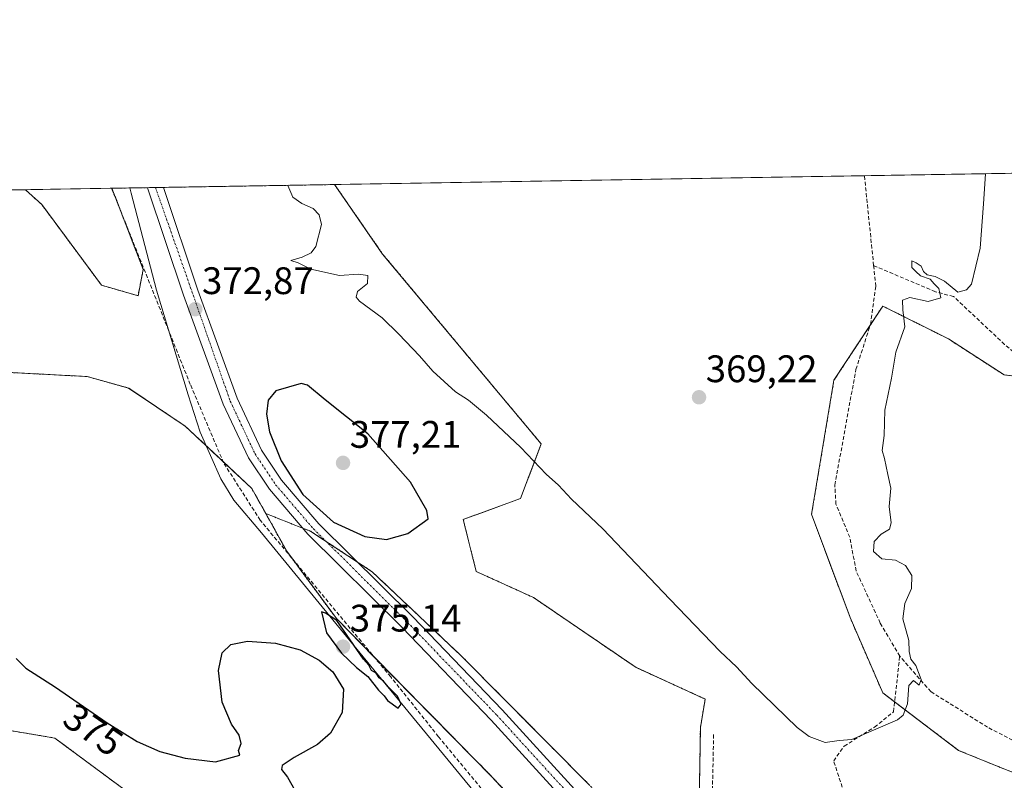
# Model space of a CAD drawing. Units: metres. Extents: x 615070 to 618544, y 4680798 to 4683169.
# Drawn here: x 615835 to 616092, y 4682970 to 4683169 of the extents above; entities that cross this region are included whole.
import ezdxf
from ezdxf.enums import TextEntityAlignment as Align

# ---------------------------------------------------------------- set-up
doc = ezdxf.new("R2010")
doc.units = ezdxf.units.M
doc.header["$MEASUREMENT"] = 0
for name, pattern in [('TRAZO_Y_PUNTO', [1, 0.5, -0.25, 0, -0.25]), ('TRAZOS', [0.75, 0.5, -0.25]), ('TRAZOSX2', [1.5, 1, -0.5])]:
    doc.linetypes.add(name, pattern=pattern)
for name, color, linetype, lineweight in [('Arbolado forestal', 92, 'TRAZOS', 0), ('Arbolado forestal CxS', 92, 'Continuous', 0), ('Carátula', 7, 'Continuous', 5), ('Comarca CxS', 133, 'Continuous', 0), ('Comunidad Autónoma CxS', 142, 'Continuous', 0), ('Conducción de agua lineal', 5, 'TRAZOSX2', 0), ('Corriente artificial lineal', 5, 'TRAZOSX2', 13), ('Cultivos herbáceos CxS', 92, 'Continuous', 0), ('Curva de nivel maestra', 36, 'Continuous', 30), ('Curva de nivel normal', 36, 'Continuous', 0), ('Entidad de ámbito territorial', 19, 'Continuous', 0), ('Entidad de ámbito territorial CxS', 92, 'Continuous', 0), ('Municipio CxS', 142, 'Continuous', 0), ('Pista no pavimentada', 254, 'Continuous', 13), ('Pista no pavimentada Cxs', 254, 'Continuous', 0), ('Pista pavimentada eje', 135, 'TRAZO_Y_PUNTO', 0), ('Provincia CxS', 1, 'Continuous', 0), ('Punto de cota en terreno', 7, 'Continuous', 0), ('Rótulo de curva de nivel directora', 19, 'Continuous', 0), ('Rótulo de punto de cota en terreno', 19, 'Continuous', 0)]:
    doc.layers.add(name, color=color, linetype=linetype, lineweight=lineweight)
doc.styles.add('Arial', font='txt', dxfattribs={"height": 0.2})

# ---------------------------------------------------------------- blocks, each defined once
blk = doc.blocks.new('*U158')
at = {"layer": 'Arbolado forestal CxS', "color": 92, "linetype": 'Continuous', "lineweight": 0}
for points in [[(615983.33, 4682968.86, 373.9), (615949.8, 4683002.67, 374.13), (615926.61, 4683024.56, 374.63), (615910.58, 4683035.12, 374.88), (615898.84, 4683039.76, 374.6), (615895.17, 4683046.34, 374.47), (615877.78, 4683062.6, 373.56), (615863.03, 4683072.54, 373.01), (615852.18, 4683075.56, 373.23), (615825.39, 4683076.97, 374.87)], [(615799.23, 4683123.75, 376.49), (615836.06, 4683124.36, 373.8), (615840.34, 4683120.47, 373.44), (615855.96, 4683099.4, 372.34), (615865.47, 4683096.68, 372.07), (615866.83, 4683103.49, 371.91), (615858.66, 4683124.74, 372.27), (615916.8, 4683125.71, 369.42), (615929.33, 4683107.56, 369.45), (615929.33, 4683107.56, 369.45), (615970.77, 4683057.94, 369.45), (615965.33, 4683043.67, 371.05), (615950.39, 4683038.23, 372.84), (615953.78, 4683024.64, 372.4), (615968.73, 4683017.84, 371.69), (615995.58, 4682999.53, 372.31), (615995.59, 4682999.53, 372.31), (616013.56, 4682991.33, 371.92), (616012.32, 4682983.89, 372.9), (616011.99, 4682963.56, 372.79)]]:
    blk.add_polyline3d(points, dxfattribs=at)
blk = doc.blocks.new('*U159')
at = {"layer": 'Arbolado forestal CxS', "color": 92, "linetype": 'Continuous', "lineweight": 0}
blk.add_polyline3d([(615827.43, 4682983.86, 376.4), (615843.73, 4682981.14, 375.97), (615862.07, 4682967.54, 375.98), (615872.94, 4682962.79, 375.95), (615882.45, 4682953.27, 376.37), (615883.13, 4682940.36, 377.38), (615873.62, 4682922.68, 379.93), (615919.15, 4682884.68, 379.29), (615966.86, 4682836.47, 380.77), (615995.59, 4682804.87, 380.99), (616031.71, 4682765.15, 382.08), (616045.4, 4682765.15, 382.69), (616070.22, 4682791.69, 380.31), (616075.05, 4682807.07, 377.94), (616085.83, 4682804.24, 377.48), (616100.77, 4682800.32, 375.91)], dxfattribs=at)
blk = doc.blocks.new('*U160')
at = {"layer": 'Cultivos herbáceos CxS', "color": 92, "linetype": 'Continuous', "lineweight": 0}
for points in [[(615825.39, 4683076.97, 374.87), (615852.18, 4683075.56, 373.23), (615863.03, 4683072.54, 373.01), (615877.78, 4683062.6, 373.56), (615895.17, 4683046.34, 374.47), (615898.84, 4683039.76, 374.6), (615904.3, 4683029.95, 374.56), (615917.27, 4683012.36, 374.71), (615957.89, 4682971.02, 374.27), (615995.59, 4682930.24, 373.3)], [(615862.07, 4682967.54, 375.98), (615843.73, 4682981.14, 375.97), (615827.43, 4682983.86, 376.4)]]:
    blk.add_polyline3d(points, dxfattribs=at)
blk.add_polyline3d([(615866.83, 4683103.49, 371.91), (615865.47, 4683096.68, 372.07), (615855.96, 4683099.4, 372.34), (615840.34, 4683120.47, 373.44), (615836.06, 4683124.36, 373.8), (615858.66, 4683124.74, 372.27), (615866.83, 4683103.49, 371.91)], close=True, dxfattribs=at)
blk = doc.blocks.new('*U178')
at = {"layer": 'Curva de nivel normal', "color": 36, "linetype": 'Continuous', "lineweight": 0}
blk.add_polyline3d([(616086.79, 4683128.53, 370), (616086.21, 4683120.65, 370), (616085.33, 4683109.09, 370), (616083.13, 4683099.69, 370), (616081.83, 4683098.19, 370), (616079.54, 4683097.61, 370), (616076.1, 4683100.5, 370), (616073.61, 4683101.73, 370), (616071.56, 4683102.16, 370), (616070.54, 4683102.99, 370), (616069.99, 4683104.39, 370), (616068.7, 4683105.23, 370), (616067.56, 4683105.79, 370), (616067.5, 4683104.02, 370), (616068.56, 4683102.96, 370), (616069.81, 4683101.88, 370), (616072.29, 4683101.03, 370), (616073.37, 4683099.77, 370), (616074.58, 4683098.53, 370), (616075.14, 4683096.09, 370), (616071.83, 4683095.12, 370), (616067.02, 4683096.17, 370), (616065.11, 4683095.5, 370), (616065.2, 4683093.01, 370), (616065.71, 4683088.54, 370), (616063.38, 4683081.96, 370), (616062.19, 4683075.17, 370), (616060.47, 4683066.76, 370), (616060.33, 4683060.17, 370), (616059.77, 4683056.28, 370), (616060.42, 4683054.14, 370), (616061.23, 4683049.95, 370), (616062.04, 4683046.43, 370), (616061.59, 4683041.64, 370), (616062.1, 4683037.35, 370), (616061.71, 4683035.7, 370), (616059.49, 4683034.38, 370), (616057.66, 4683032.45, 370), (616057.55, 4683029.85, 370), (616059.7, 4683027.95, 370), (616063.28, 4683027.62, 370), (616065.87, 4683026.19, 370), (616067.49, 4683023.62, 370), (616067.48, 4683020.21, 370), (616065.66, 4683016.32, 370), (616065.15, 4683012.28, 370), (616066.78, 4683006.62, 370), (616066.86, 4683003.7, 370), (616067.23, 4683001.73, 370), (616068.56, 4683000.09, 370), (616070, 4682996.43, 370), (616069.43, 4682994.96, 370), (616067.98, 4682996.2, 370), (616066.72, 4682994.9, 370), (616066.41, 4682990.08, 370), (616065.24, 4682987.13, 370), (616063.76, 4682985.88, 370), (616051.9, 4682980.75, 370), (616048.52, 4682980.51, 370), (616044.86, 4682979.97, 370), (616040.76, 4682981.56, 370), (616037.59, 4682983.91, 370), (616025.74, 4682995.35, 370), (616021.78, 4682999.74, 370), (616017.48, 4683003.76, 370), (616004.31, 4683017.37, 370), (615986.82, 4683035.76, 370), (615978.62, 4683043.55, 370), (615975.26, 4683047.2, 370), (615972.04, 4683050.1, 370), (615965.45, 4683056.99, 370), (615956.5, 4683065.5, 370), (615951.72, 4683069.38, 370), (615948.38, 4683071.55, 370), (615942.48, 4683076.98, 370), (615938.94, 4683081, 370), (615933.53, 4683086.6, 370), (615929.24, 4683090.89, 370), (615923.32, 4683095.23, 370), (615922.45, 4683096.27, 370), (615922.81, 4683097.76, 370), (615925.38, 4683099.85, 370), (615925.51, 4683101.94, 370), (615923.05, 4683102.32, 370), (615918.08, 4683101.94, 370), (615910.62, 4683103.59, 370), (615907.28, 4683105.23, 370), (615905.37, 4683105.87, 370), (615908.29, 4683106.74, 370), (615910.66, 4683107.88, 370), (615911.86, 4683109.55, 370), (615913.35, 4683115.23, 370), (615912.73, 4683117.76, 370), (615911.17, 4683119.41, 370), (615908.25, 4683120.77, 370), (615905.91, 4683122.41, 370), (615904.62, 4683125.5, 370)], dxfattribs=at)
blk = doc.blocks.new('*U182')
at = {"layer": 'Curva de nivel maestra', "color": 36, "linetype": 'Continuous', "lineweight": 30}
blk.add_polyline3d([(615833.68, 4683001.91, 375), (615836.19, 4682999.42, 375), (615843.96, 4682994.4, 375), (615857.37, 4682985.12, 375), (615865.28, 4682980.19, 375), (615871.2, 4682977.63, 375), (615877.79, 4682975.84, 375), (615885.67, 4682974.95, 375), (615892.02, 4682976.64, 375), (615891.72, 4682977.89, 375), (615892.38, 4682979.75, 375), (615891.9, 4682981.85, 375), (615889.84, 4682984.8, 375), (615887.4, 4682990.51, 375), (615886.45, 4682998.75, 375), (615887.48, 4683003.42, 375), (615889.69, 4683005.56, 375), (615894.08, 4683006.4, 375), (615901.35, 4683005.89, 375), (615907.78, 4683004.17, 375), (615912.8, 4683001.52, 375), (615916.38, 4682998.43, 375), (615919.16, 4682993.88, 375), (615918.77, 4682987.82, 375), (615915.69, 4682982.42, 375), (615912.36, 4682979.42, 375), (615906.24, 4682976.08, 375), (615903.07, 4682973.96, 375), (615902.9, 4682972.92, 375), (615904.5, 4682970.89, 375), (615907.58, 4682965.56, 375)], dxfattribs=at)
blk = doc.blocks.new('5PATER')
at = {"layer": 'Carátula', "linetype": 'Continuous', "lineweight": 5}
h = blk.add_hatch(color=250, dxfattribs=at)
edge = h.paths.add_edge_path()
edge.add_ellipse((0, 0.01), major_axis=(-1.33, -1.34), ratio=0.999422, start_angle=0, end_angle=360)

msp = doc.modelspace()

# ---------------------------------------------------------------- linework, layer by layer
at = {"layer": 'Arbolado forestal', "color": 92, "linetype": 'TRAZOS', "lineweight": 0}
for points in [[(615858.66, 4683124.74, 372.27), (615867.96, 4683124.89, 371.88), (615870.03, 4683124.93, 371.88), (615872.08, 4683124.96, 371.79), (615916.8, 4683125.71, 369.42)], [(615916.8, 4683125.71, 369.42), (615929.33, 4683107.56, 369.45), (615970.77, 4683057.94, 369.45), (615965.33, 4683043.67, 371.05), (615950.39, 4683038.23, 372.84), (615953.78, 4683024.64, 372.4), (615968.73, 4683017.84, 371.69), (615995.58, 4682999.53, 372.31), (615995.58, 4682999.53, 372.31), (616013.56, 4682991.33, 371.92), (616012.32, 4682983.89, 372.9), (616011.99, 4682963.56, 372.79), (616013.48, 4682948.33, 372.6), (616014.92, 4682936.92, 372.78)], [(615898.84, 4683039.76, 374.6), (615895.17, 4683046.34, 374.47), (615887.67, 4683053.35, 374.43), (615877.78, 4683062.6, 373.56), (615863.02, 4683072.54, 373.01), (615852.18, 4683075.56, 373.23), (615825.39, 4683076.97, 374.87), (615808.41, 4683075.62, 376.16), (615796.18, 4683077.65, 376.82), (615773.76, 4683090.57, 378.1), (615761.53, 4683106.88, 378.94), (615762.89, 4683112.32, 378.81), (615782.59, 4683122.51, 377.54), (615799.23, 4683123.75, 376.49)], [(615799.23, 4683123.75, 376.49), (615836.06, 4683124.36, 373.8)], [(615836.06, 4683124.36, 373.8), (615840.34, 4683120.47, 373.44), (615855.96, 4683099.4, 372.34), (615865.47, 4683096.68, 372.07), (615866.83, 4683103.49, 371.91), (615860.98, 4683118.7, 372.14), (615858.66, 4683124.74, 372.27)], [(616104.87, 4683081.2, 371.92), (616102.54, 4683075.04, 372.07), (616102.45, 4683074.8, 372.09), (616091.62, 4683075.98, 371.65), (616077.07, 4683085.4, 370.98), (616059.95, 4683093.97, 367.33), (616056.68, 4683089, 366.1), (616047.19, 4683074.62, 368.54), (616041.35, 4683039.59, 369.35), (616051.4, 4683012.62, 369.52), (616059.95, 4682992.92, 369.63), (616063.04, 4682990.57, 369.71), (616079.74, 4682977.9, 370.57), (616093.33, 4682972.37, 370.98), (616107.02, 4682968.94, 371.61), (616109.78, 4682965, 371.7), (616113.01, 4682957.82, 371.76), (616105.91, 4682926.19, 371.59), (616103.6, 4682909, 371.61), (616099.32, 4682881.6, 371.71), (616064.23, 4682879.04, 373.1), (616051.1, 4682895.52, 372.47), (616035.65, 4682909.27, 373.2), (616014.92, 4682936.92, 372.78)], [(615898.84, 4683039.76, 374.6), (615904.3, 4683029.95, 374.56), (615905.8, 4683027.91, 374.41), (615917.26, 4683012.36, 374.71), (615927.08, 4683002.37, 374.5), (615957.89, 4682971.02, 374.27), (615995.58, 4682930.24, 373.3), (616008.88, 4682915.86, 373.39), (616016.67, 4682904.54, 373.63), (616019.45, 4682888.07, 374.61), (616021.07, 4682864.58, 376.67), (616027.69, 4682846.25, 377.47), (616036.64, 4682841.94, 376.94), (616047.47, 4682840.2, 376.11), (616058.33, 4682835.91, 375.68), (616069.91, 4682825.91, 375.65), (616075.86, 4682810.12, 377.45), (616075.05, 4682807.07, 377.94)], [(616014.92, 4682936.92, 372.78), (615995.58, 4682956.46, 373.65), (615983.33, 4682968.86, 373.9), (615949.8, 4683002.67, 374.13), (615926.61, 4683024.56, 374.63), (615922.76, 4683027.1, 374.71), (615914.56, 4683032.5, 374.84), (615910.58, 4683035.13, 374.88), (615908.53, 4683035.94, 374.9), (615898.84, 4683039.76, 374.6)], [(616075.05, 4682807.07, 377.94), (616070.22, 4682791.69, 380.31), (616045.4, 4682765.15, 382.69), (616031.71, 4682765.15, 382.08), (615995.58, 4682804.87, 380.99), (615966.86, 4682836.47, 380.77), (615919.14, 4682884.68, 379.29), (615873.62, 4682922.68, 379.93), (615883.13, 4682940.36, 377.38), (615882.45, 4682953.27, 376.37), (615872.94, 4682962.79, 375.95), (615862.07, 4682967.54, 375.98), (615843.73, 4682981.14, 375.97), (615827.43, 4682983.86, 376.4)]]:
    msp.add_polyline3d(points, dxfattribs=at)
at = {"layer": 'Arbolado forestal CxS', "color": 92, "linetype": 'Continuous', "lineweight": 0}
for points in [[(616093.33, 4682972.37, 370.98), (616079.74, 4682977.9, 370.57), (616059.95, 4682992.92, 369.63), (616051.4, 4683012.62, 369.52), (616041.35, 4683039.59, 369.35), (616047.19, 4683074.62, 368.54), (616059.95, 4683093.97, 367.33), (616077.07, 4683085.4, 370.98), (616091.62, 4683075.98, 371.65), (616091.62, 4683075.98, 371.65), (616102.45, 4683074.8, 372.09)], [(615995.58, 4682930.24, 373.3), (615957.89, 4682971.02, 374.27), (615917.27, 4683012.36, 374.71), (615904.3, 4683029.95, 374.56), (615898.84, 4683039.76, 374.6), (615910.58, 4683035.12, 374.88), (615926.61, 4683024.56, 374.63), (615949.8, 4683002.67, 374.13), (615983.33, 4682968.86, 373.9)]]:
    msp.add_polyline3d(points, dxfattribs=at)
at = {"layer": 'Comarca CxS', "color": 133, "linetype": 'Continuous', "lineweight": 0}
msp.add_polyline3d([(615070.21, 4683111.62, 398.13), (616569.69, 4683136.57, 399.63), (616552.42, 4683098.13, 399.71), (616550.95, 4683096.64, 399.45), (616520.46, 4683065.44, 388.46), (616474.08, 4683018, 383.41), (616464.16, 4683008.96, 384.08), (616462.06, 4683007.04, 384.21), (616455.01, 4683000.62, 385), (616453.96, 4682999.66, 385.3), (616443.58, 4682990.21, 388.03), (616428.52, 4682976.49, 390.94), (616376.55, 4682934.38, 397.33), (616339.27, 4682904.18, 399.56), (616291.47, 4682844.09, 398.4), (616225.27, 4682800.79, 397.8), (616201.49, 4682785.24, 388.59), (616137.64, 4682744.6, 377.93), (616128.2, 4682738.59, 377.77), (616126.52, 4682737.66, 377.84), (616097.26, 4682721.44, 380.63), (616098.89, 4682720.06, 380.02), (616111.54, 4682707.95, 378.48), (616156.53, 4682664.89, 377.63)], dxfattribs=at)
at = {"layer": 'Comunidad Autónoma CxS', "color": 142, "linetype": 'Continuous', "lineweight": 0}
msp.add_polyline3d([(618544.28, 4680855.58, 413.47), (615108.14, 4680798.45, 366.42), (615070.21, 4683111.62, 398.13), (615542.12, 4683119.47, 385.62), (616569.69, 4683136.57, 399.63), (618505.21, 4683168.77, 393.78), (618544.28, 4680855.58, 413.47)], close=True, dxfattribs=at)
at = {"layer": 'Conducción de agua lineal', "color": 5, "linetype": 'TRAZOSX2', "lineweight": 0}
msp.add_polyline3d([(615943.94, 4682981.49, 374.51), (616007.1, 4682904.92, 373.94), (616038.79, 4682866.83, 375.55), (616081.32, 4682814.02, 376.21), (616083.7, 4682811.89, 376.22), (616088.06, 4682809.44, 376.06), (616104.01, 4682803.33, 374.9), (616123.53, 4682797.21, 376.94)], dxfattribs=at)
at = {"layer": 'Corriente artificial lineal', "color": 5, "linetype": 'TRAZOSX2', "lineweight": 13}
for points in [[(616057.56, 4683104.54, 366.71), (616055.15, 4683128.01, 365.95)], [(615943.94, 4682981.49, 374.51), (615931.46, 4682997.11, 374.68), (615897.38, 4683038.03, 374.56), (615887.81, 4683053.02, 374.42), (615879.12, 4683073.52, 373.65), (615858.56, 4683124.73, 372.28), (615858.56, 4683124.74, 372.28)], [(616064.36, 4683002.53, 369.78), (616059.29, 4683011.15, 369.59), (616052.99, 4683024.77, 369.48), (616051.33, 4683033.58, 367.65), (616047.72, 4683042.2, 367.07), (616047.42, 4683047.21, 366.84), (616052.93, 4683077.42, 367.74), (616056.74, 4683089.19, 366.14), (616058.11, 4683099.13, 367.11), (616057.56, 4683104.54, 366.71)], [(616113.75, 4683065.79, 372.78), (616091.75, 4683083.95, 371.3), (616078.42, 4683096.46, 370.1), (616073.67, 4683097.72, 369.63), (616057.56, 4683104.54, 366.71)], [(616015.76, 4682982.02, 371.82), (616015.46, 4682967.13, 371.93), (616016.27, 4682962.2, 371.75), (616053.76, 4682894.92, 372.1), (616056.42, 4682891.36, 371.9), (616060.53, 4682888.28, 371.79), (616066.33, 4682886.37, 371.86), (616072.24, 4682885.59, 371.85), (616077.25, 4682885.91, 372.04), (616079.73, 4682888.42, 371.81), (616080.1, 4682893.21, 371.77), (616049.83, 4682966.85, 370.8), (616047.12, 4682975.14, 370.4), (616049.85, 4682979.05, 370.19), (616057.82, 4682983.97, 369.89), (616062.76, 4682988, 369.77), (616064.36, 4683002.53, 369.78)], [(616149.94, 4682857, 376.39), (616139.86, 4682859.46, 374.25), (616133.92, 4682863.55, 373.91), (616129.18, 4682869.95, 373.62), (616127.54, 4682874.47, 373.62), (616126.36, 4682886.51, 372.88), (616124.98, 4682956.95, 372.75), (616123.08, 4682962.72, 372.35), (616120.7, 4682966.1, 372.32), (616116.47, 4682968.8, 371.79), (616087.31, 4682983.95, 370.58), (616072.5, 4682993.25, 369.94), (616064.36, 4683002.53, 369.78)]]:
    msp.add_polyline3d(points, dxfattribs=at)
at = {"layer": 'Cultivos herbáceos CxS', "color": 92, "linetype": 'Continuous', "lineweight": 0}
for points in [[(616099.32, 4682881.6, 371.71), (616064.23, 4682879.03, 373.1), (616051.1, 4682895.52, 372.47), (616035.65, 4682909.27, 373.2), (616014.92, 4682936.92, 372.78), (616013.48, 4682948.33, 372.6), (616011.99, 4682963.56, 372.79), (616012.32, 4682983.89, 372.9), (616013.56, 4682991.33, 371.92), (615995.58, 4682999.53, 372.31), (615995.58, 4682999.53, 372.31), (615968.73, 4683017.84, 371.69), (615953.78, 4683024.64, 372.4), (615950.39, 4683038.23, 372.84), (615965.33, 4683043.67, 371.05), (615970.77, 4683057.94, 369.45), (615929.33, 4683107.56, 369.45), (615916.8, 4683125.71, 369.42), (615995.58, 4683127.02, 368.36), (616123.3, 4683129.14, 371.07)], [(615916.8, 4683125.71, 369.42), (615995.58, 4683127.02, 368.36), (616055.15, 4683128.01, 365.95), (616123.3, 4683129.14, 371.07)], [(615916.8, 4683125.71, 369.42), (615929.33, 4683107.56, 369.45), (615970.77, 4683057.94, 369.45), (615965.33, 4683043.67, 371.05), (615950.39, 4683038.23, 372.84), (615953.78, 4683024.64, 372.4), (615968.73, 4683017.84, 371.69), (615995.58, 4682999.53, 372.31), (615995.58, 4682999.53, 372.31), (616013.56, 4682991.33, 371.92), (616012.32, 4682983.89, 372.9), (616011.99, 4682963.56, 372.79), (616013.48, 4682948.33, 372.6), (616014.92, 4682936.92, 372.78)], [(615898.84, 4683039.76, 374.6), (615895.17, 4683046.34, 374.47), (615887.67, 4683053.35, 374.43), (615877.78, 4683062.6, 373.56), (615863.02, 4683072.54, 373.01), (615852.18, 4683075.56, 373.23), (615825.39, 4683076.97, 374.87), (615808.41, 4683075.62, 376.16), (615796.18, 4683077.65, 376.82), (615773.76, 4683090.57, 378.1), (615761.53, 4683106.88, 378.94), (615762.89, 4683112.32, 378.81), (615782.59, 4683122.51, 377.54), (615799.23, 4683123.75, 376.49)], [(615836.06, 4683124.36, 373.8), (615858.56, 4683124.74, 372.28), (615858.66, 4683124.74, 372.27)], [(615836.06, 4683124.36, 373.8), (615840.34, 4683120.47, 373.44), (615855.96, 4683099.4, 372.34), (615865.47, 4683096.68, 372.07), (615866.83, 4683103.49, 371.91), (615860.98, 4683118.7, 372.14), (615858.66, 4683124.74, 372.27)], [(616104.87, 4683081.2, 371.92), (616102.54, 4683075.04, 372.07), (616102.45, 4683074.8, 372.09), (616091.62, 4683075.98, 371.65), (616077.07, 4683085.4, 370.98), (616059.95, 4683093.97, 367.33), (616056.68, 4683089, 366.1), (616047.19, 4683074.62, 368.54), (616041.35, 4683039.59, 369.35), (616051.4, 4683012.62, 369.52), (616059.95, 4682992.92, 369.63), (616063.04, 4682990.57, 369.71), (616079.74, 4682977.9, 370.57), (616093.33, 4682972.37, 370.98), (616107.02, 4682968.94, 371.61), (616109.78, 4682965, 371.7), (616113.01, 4682957.82, 371.76), (616105.91, 4682926.19, 371.59), (616103.6, 4682909, 371.61), (616099.32, 4682881.6, 371.71), (616064.23, 4682879.04, 373.1), (616051.1, 4682895.52, 372.47), (616035.65, 4682909.27, 373.2), (616014.92, 4682936.92, 372.78)], [(616102.45, 4683074.8, 372.09), (616091.62, 4683075.98, 371.65), (616077.07, 4683085.4, 370.98), (616059.95, 4683093.97, 367.33), (616047.19, 4683074.62, 368.54), (616041.35, 4683039.59, 369.35), (616051.4, 4683012.62, 369.52), (616059.95, 4682992.92, 369.63), (616079.74, 4682977.9, 370.57), (616093.33, 4682972.37, 370.98)], [(615898.84, 4683039.76, 374.6), (615904.3, 4683029.95, 374.56), (615905.8, 4683027.91, 374.41), (615917.26, 4683012.36, 374.71), (615927.08, 4683002.37, 374.5), (615957.89, 4682971.02, 374.27), (615995.58, 4682930.24, 373.3), (616008.88, 4682915.86, 373.39), (616016.67, 4682904.54, 373.63), (616019.45, 4682888.07, 374.61), (616021.07, 4682864.58, 376.67), (616027.69, 4682846.25, 377.47), (616036.64, 4682841.94, 376.94), (616047.47, 4682840.2, 376.11), (616058.33, 4682835.91, 375.68), (616069.91, 4682825.91, 375.65), (616075.86, 4682810.12, 377.45), (616075.05, 4682807.07, 377.94)], [(616075.05, 4682807.07, 377.94), (616070.22, 4682791.69, 380.31), (616045.4, 4682765.15, 382.69), (616031.71, 4682765.15, 382.08), (615995.58, 4682804.87, 380.99), (615966.86, 4682836.47, 380.77), (615919.14, 4682884.68, 379.29), (615873.62, 4682922.68, 379.93), (615883.13, 4682940.36, 377.38), (615882.45, 4682953.27, 376.37), (615872.94, 4682962.79, 375.95), (615862.07, 4682967.54, 375.98), (615843.73, 4682981.14, 375.97), (615827.43, 4682983.86, 376.4)]]:
    msp.add_polyline3d(points, dxfattribs=at)
at = {"layer": 'Curva de nivel maestra', "color": 36, "linetype": 'Continuous', "lineweight": 30}
for points in [[(615930.32, 4683032.97, 375), (615935.88, 4683034.54, 375), (615941.25, 4683038.37, 375), (615940.88, 4683040.56, 375), (615936.58, 4683047.98, 375), (615925.48, 4683060.6, 375), (615914.37, 4683069.5, 375), (615909.75, 4683073.3, 375), (615908.08, 4683073.75, 375), (615901.48, 4683071.84, 375), (615899.48, 4683069.42, 375), (615899.04, 4683065.75, 375), (615899.81, 4683061.08, 375), (615902.81, 4683053.53, 375), (615908.5, 4683044.72, 375), (615916.52, 4683037.5, 375), (615924.67, 4683033.79, 375), (615930.32, 4683032.97, 375)], [(615933.4, 4682988.94, 375), (615934.14, 4682989.96, 375), (615933.22, 4682992.1, 375), (615930.76, 4682994.48, 375), (615929.59, 4682995.98, 375), (615928.43, 4682996.82, 375), (615927.67, 4682998.06, 375), (615926.4, 4682998.79, 375), (615925.77, 4683000.16, 375), (615924.33, 4683001.72, 375), (615917.42, 4683011.81, 375), (615914.41, 4683013.79, 375), (615913.39, 4683014.1, 375), (615914.67, 4683008.58, 375), (615918.61, 4683003.33, 375), (615922.52, 4682999.57, 375), (615925.46, 4682997.18, 375), (615928.24, 4682993.62, 375), (615929.77, 4682992.16, 375), (615930.57, 4682990.96, 375), (615933.4, 4682988.94, 375)]]:
    msp.add_polyline3d(points, dxfattribs=at)
at = {"layer": 'Entidad de ámbito territorial', "color": 19, "linetype": 'Continuous', "lineweight": 0}
msp.add_polyline3d([(616128.2, 4682738.6, 377.77), (616125.25, 4682748.2, 377.82), (616123.45, 4682757.7, 377.65), (616123.15, 4682768.37, 377.41), (616124.35, 4682780.2, 377.55), (616126.72, 4682790.91, 377.66), (616127.34, 4682794.44, 377.63), (616080.7, 4682813.13, 376.48), (616050.04, 4682849.92, 375.06), (616004.29, 4682905.09, 373.96), (615927.08, 4682998.97, 374.83), (615897.72, 4683034.74, 374.6), (615890.51, 4683043.3, 374.34), (615887.07, 4683048.84, 374.19), (615881.7, 4683061.06, 373.96), (615878.53, 4683070.81, 373.64), (615870.31, 4683098.09, 371.62), (615863.71, 4683123.48, 371.91), (615863.31, 4683124.82, 371.92)], dxfattribs=at)
msp.add_polyline3d([(616128.2, 4682738.6, 377.77), (616125.25, 4682748.2, 377.82), (616123.45, 4682757.7, 377.65), (616123.15, 4682768.37, 377.41), (616124.35, 4682780.2, 377.55), (616126.72, 4682790.91, 377.66), (616127.34, 4682794.44, 377.63), (616080.7, 4682813.13, 376.48), (616050.04, 4682849.92, 375.06), (616004.29, 4682905.09, 373.96), (615927.08, 4682998.97, 374.83), (615897.72, 4683034.74, 374.6), (615890.51, 4683043.3, 374.34), (615887.07, 4683048.84, 374.19), (615881.7, 4683061.06, 373.96), (615878.53, 4683070.81, 373.64), (615870.31, 4683098.09, 371.62), (615863.71, 4683123.48, 371.91), (615863.31, 4683124.82, 371.92)], dxfattribs=at)
at = {"layer": 'Entidad de ámbito territorial CxS', "color": 92, "linetype": 'Continuous', "lineweight": 0}
for points in [[(616127.34, 4682794.44, 377.63), (616080.7, 4682813.13, 376.48), (616050.04, 4682849.92, 375.06), (616004.29, 4682905.09, 373.96), (615927.08, 4682998.97, 374.83), (615897.72, 4683034.74, 374.6), (615890.51, 4683043.3, 374.34), (615887.07, 4683048.84, 374.19), (615881.7, 4683061.06, 373.96), (615878.53, 4683070.81, 373.64), (615870.31, 4683098.09, 371.62), (615863.71, 4683123.48, 371.91), (615863.31, 4683124.82, 371.92), (616569.69, 4683136.57, 399.63)], [(615542.12, 4683119.47, 385.62), (615863.31, 4683124.82, 371.92), (615863.71, 4683123.48, 371.91), (615870.31, 4683098.09, 371.62), (615878.53, 4683070.81, 373.64), (615881.7, 4683061.06, 373.96), (615887.07, 4683048.84, 374.19), (615890.51, 4683043.3, 374.34), (615897.72, 4683034.74, 374.6), (615927.08, 4682998.97, 374.83), (616004.29, 4682905.09, 373.96), (616050.04, 4682849.92, 375.06), (616080.7, 4682813.13, 376.48), (616127.34, 4682794.44, 377.63)]]:
    msp.add_polyline3d(points, dxfattribs=at)
at = {"layer": 'Municipio CxS', "color": 142, "linetype": 'Continuous', "lineweight": 0}
msp.add_polyline3d([(615542.12, 4683119.47, 385.62), (616569.69, 4683136.57, 399.63)], dxfattribs=at)
at = {"layer": 'Pista no pavimentada', "color": 254, "linetype": 'Continuous', "lineweight": 13}
for points in [[(615867.96, 4683124.89, 371.88), (615872.08, 4683124.96, 371.79)], [(615872.08, 4683124.96, 371.79), (615881.06, 4683098.09, 372.51), (615891.33, 4683069.89, 373.89), (615897.71, 4683056.32, 374.54), (615902.93, 4683048.51, 374.73), (615912.68, 4683037.11, 374.89), (615937.21, 4683012.76, 374.25), (615960.53, 4682988.48, 374.34), (616037.15, 4682904.5, 373.37), (616081.11, 4682859.02, 373.62), (616112.05, 4682828.99, 375.2)], [(616127.32, 4682800.88, 377.42), (616121.82, 4682812.02, 376.5), (616116.24, 4682819.45, 375.93), (616078.35, 4682856.22, 373.75), (616034.31, 4682901.79, 373.45), (615957.69, 4682985.77, 374.35), (615934.43, 4683009.98, 374.44), (615909.83, 4683034.41, 374.89), (615899.82, 4683046.11, 374.65), (615894.3, 4683054.36, 374.52), (615887.72, 4683068.37, 373.98), (615877.37, 4683096.79, 372.37), (615867.96, 4683124.89, 371.88)]]:
    msp.add_polyline3d(points, dxfattribs=at)
at = {"layer": 'Pista no pavimentada Cxs', "color": 254, "linetype": 'Continuous', "lineweight": 0}
msp.add_polyline3d([(616116.24, 4682819.45, 375.93), (616078.35, 4682856.22, 373.75), (616034.31, 4682901.79, 373.45), (615957.69, 4682985.77, 374.35), (615934.43, 4683009.98, 374.44), (615909.83, 4683034.41, 374.89), (615899.82, 4683046.11, 374.65), (615894.3, 4683054.36, 374.52), (615887.72, 4683068.37, 373.98), (615877.37, 4683096.79, 372.37), (615867.96, 4683124.89, 371.88), (615872.08, 4683124.96, 371.79), (615881.06, 4683098.09, 372.51), (615891.33, 4683069.89, 373.89), (615897.71, 4683056.32, 374.54), (615902.93, 4683048.51, 374.73), (615912.68, 4683037.11, 374.89), (615937.21, 4683012.76, 374.25), (615960.53, 4682988.48, 374.34), (616037.15, 4682904.5, 373.37), (616081.11, 4682859.02, 373.62), (616112.05, 4682828.99, 375.2)], dxfattribs=at)
at = {"layer": 'Pista pavimentada eje', "color": 135, "linetype": 'TRAZO_Y_PUNTO', "lineweight": 0}
msp.add_polyline3d([(615870.03, 4683124.93, 371.88), (615870.04, 4683124.93, 371.88), (615889.55, 4683069.13, 373.93), (615896.03, 4683055.34, 374.46), (615901.4, 4683047.31, 374.66), (615911.28, 4683035.76, 374.86), (615935.85, 4683011.37, 374.37), (615959.14, 4682987.13, 374.34), (616035.76, 4682903.15, 373.48), (616079.76, 4682857.62, 373.74), (616113.52, 4682824.86, 375.57)], dxfattribs=at)
at = {"layer": 'Provincia CxS', "color": 1, "linetype": 'Continuous', "lineweight": 0}
msp.add_polyline3d([(618544.28, 4680855.58, 413.47), (615108.14, 4680798.45, 366.42), (615070.21, 4683111.62, 398.13), (618505.21, 4683168.77, 393.78), (618544.28, 4680855.58, 413.47)], close=True, dxfattribs=at)

# ---------------------------------------------------------------- block references
at = {"layer": 'Arbolado forestal CxS', "color": 92, "linetype": 'Continuous', "lineweight": 0}
for name in ['*U158', '*U159']:
    msp.add_blockref(name, (0, 0), dxfattribs=at)
at = {"layer": 'Cultivos herbáceos CxS', "color": 92, "linetype": 'Continuous', "lineweight": 0}
msp.add_blockref('*U160', (0, 0), dxfattribs=at)
at = {"layer": 'Curva de nivel maestra', "color": 36, "linetype": 'Continuous', "lineweight": 30}
msp.add_blockref('*U182', (0, 0), dxfattribs=at)
at = {"layer": 'Curva de nivel normal', "color": 36, "linetype": 'Continuous', "lineweight": 0}
msp.add_blockref('*U178', (0, 0), dxfattribs=at)
at = {"layer": 'Punto de cota en terreno', "linetype": 'Continuous', "lineweight": 0}
for p in [(615880.42, 4683093.15, 372.87), (616011.96, 4683070.14, 369.22), (615919, 4683053, 377.21), (615919, 4683005, 375.14)]:
    msp.add_blockref('5PATER', p, dxfattribs=at)

# ---------------------------------------------------------------- texts
at = {"layer": 'Rótulo de curva de nivel directora', "color": 19, "linetype": 'Continuous', "lineweight": 0, "style": 'Arial'}
msp.add_text('375', height=7, rotation=-34.6842, dxfattribs=at).set_placement((615853.78, 4682983.31), align=Align.MIDDLE_CENTER)
at = {"layer": 'Rótulo de punto de cota en terreno', "color": 19, "linetype": 'Continuous', "lineweight": 0, "style": 'Arial'}
for s, p in [('372,87', (615882.18, 4683094.91)), ('369,22', (616013.72, 4683071.9)), ('377,21', (615920.76, 4683054.76)), ('375,14', (615920.76, 4683006.76))]:
    msp.add_text(s, height=7, dxfattribs=at).set_placement(p, align=Align.BOTTOM_LEFT)

doc.saveas('drawing.dxf')
